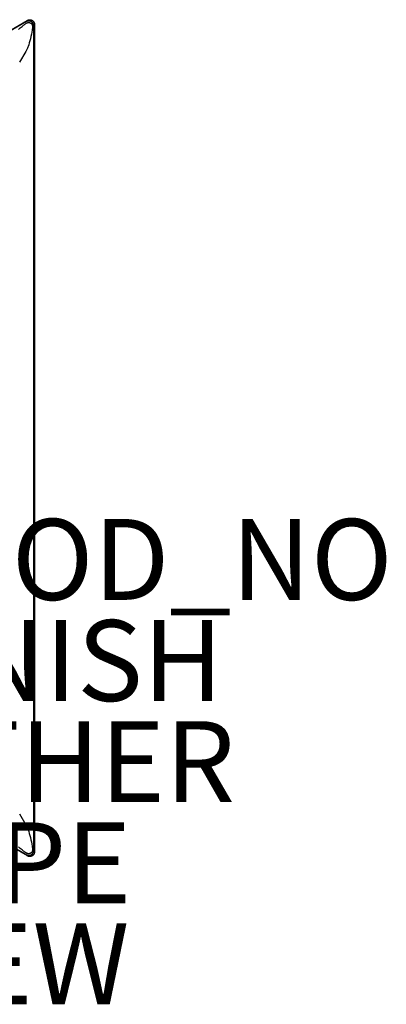
# Model space of a CAD drawing. Units: inches. Extents: x -11.9 to 14.7, y -14 to 10.3.
# Drawn here: x 5.7 to 14.7, y -14 to 10.3 of the extents above; entities that cross this region are included whole.
import ezdxf

# ---------------------------------------------------------------- set-up
doc = ezdxf.new("R2010")
doc.units = ezdxf.units.IN
doc.header["$MEASUREMENT"] = 0
for name, color, linetype in [('TABLE', 6, 'Continuous'), ('TABLE-FINISH', 7, 'Continuous'), ('TABLE-OTHER', 7, 'Continuous'), ('TABLE-PROD_NO', 7, 'Continuous'), ('TABLE-TYPE', 7, 'Continuous'), ('TABLE-VIEW', 7, 'Continuous')]:
    doc.layers.add(name, color=color, linetype=linetype)
doc.styles.get("Standard").update_dxf_attribs({"font": 'arial.ttf'})

msp = doc.modelspace()

# ---------------------------------------------------------------- linework, layer by layer
at = {"layer": 'TABLE'}
for p, q in [((-11.873, 0.101), (5.845, 10.33)), ((5.829, 10.3), (-11.834, 0.102)), ((5.769, 10.223), (5.785, 10.235)), ((5.785, 10.235), (5.799, 10.245)), ((5.799, 10.245), (5.805, 10.249)), ((5.805, 10.249), (5.812, 10.253)), ((5.812, 10.253), (5.818, 10.257)), ((5.818, 10.257), (5.823, 10.26)), ((5.823, 10.26), (5.829, 10.263)), ((5.832, 10.302), (5.829, 10.3)), ((5.829, 10.263), (5.835, 10.266)), ((5.835, 10.303), (5.832, 10.302)), ((5.837, 10.304), (5.835, 10.303)), ((5.835, 10.266), (5.839, 10.268)), ((5.84, 10.305), (5.837, 10.304)), ((5.839, 10.268), (5.844, 10.27)), ((5.843, 10.307), (5.84, 10.305)), ((5.847, 10.308), (5.843, 10.307)), ((5.844, 10.27), (5.846, 10.271)), ((5.845, 10.33), (5.848, 10.333)), ((5.846, 10.271), (5.849, 10.272)), ((5.85, 10.309), (5.847, 10.308)), ((5.848, 10.333), (5.85, 10.334)), ((5.849, 10.272), (5.851, 10.273)), ((5.85, 10.334), (5.852, 10.335)), ((5.854, 10.31), (5.85, 10.309)), ((5.851, 10.273), (5.854, 10.274)), ((5.852, 10.335), (5.855, 10.336)), ((5.857, 10.311), (5.854, 10.31)), ((5.854, 10.274), (5.856, 10.275)), ((5.855, 10.336), (5.857, 10.337)), ((5.856, 10.275), (5.858, 10.275)), ((5.857, 10.337), (5.86, 10.338)), ((5.861, 10.312), (5.857, 10.311)), ((5.858, 10.275), (5.86, 10.276)), ((5.86, 10.338), (5.863, 10.339)), ((5.86, 10.276), (5.862, 10.276)), ((5.865, 10.313), (5.861, 10.312)), ((5.862, 10.276), (5.865, 10.277)), ((5.863, 10.339), (5.865, 10.34)), ((5.865, 10.34), (5.868, 10.341)), ((5.869, 10.313), (5.865, 10.313)), ((5.865, 10.277), (5.867, 10.277)), ((5.867, 10.277), (5.869, 10.277)), ((5.868, 10.341), (5.871, 10.342)), ((5.871, 10.314), (5.869, 10.313)), ((5.869, 10.277), (5.871, 10.278)), ((5.871, 10.342), (5.874, 10.343)), ((5.873, 10.314), (5.871, 10.314)), ((5.871, 10.278), (5.878, 10.277)), ((5.875, 10.314), (5.873, 10.314)), ((5.874, 10.343), (5.877, 10.344)), ((5.878, 10.314), (5.875, 10.314)), ((5.877, 10.344), (5.881, 10.344)), ((5.881, 10.314), (5.878, 10.314)), ((5.878, 10.277), (5.885, 10.277)), ((5.881, 10.344), (5.885, 10.345)), ((5.885, 10.315), (5.881, 10.314)), ((5.885, 10.345), (5.888, 10.346)), ((5.888, 10.314), (5.885, 10.315)), ((5.885, 10.277), (5.892, 10.276)), ((5.888, 10.346), (5.89, 10.346)), ((5.891, 10.314), (5.888, 10.314)), ((5.89, 10.346), (5.893, 10.346)), ((5.894, 10.314), (5.891, 10.314)), ((5.892, 10.276), (5.9, 10.275)), ((5.893, 10.346), (5.895, 10.346)), ((5.897, 10.314), (5.894, 10.314)), ((5.895, 10.346), (5.897, 10.346)), ((5.897, 10.346), (5.899, 10.347)), ((5.9, 10.314), (5.897, 10.314)), ((5.899, 10.347), (5.901, 10.347)), ((5.902, 10.313), (5.9, 10.314)), ((5.9, 10.275), (5.907, 10.273)), ((5.901, 10.347), (5.903, 10.347)), ((5.905, 10.313), (5.902, 10.313)), ((5.903, 10.347), (5.905, 10.347)), ((5.905, 10.347), (5.908, 10.347)), ((5.908, 10.312), (5.905, 10.313)), ((5.907, 10.273), (5.91, 10.272)), ((5.908, 10.347), (5.911, 10.347)), ((5.911, 10.312), (5.908, 10.312)), ((5.91, 10.272), (5.914, 10.27)), ((5.911, 10.347), (5.914, 10.346)), ((5.914, 10.311), (5.911, 10.312)), ((5.914, 10.346), (5.916, 10.346)), ((5.917, 10.31), (5.914, 10.311)), ((5.914, 10.27), (5.918, 10.268)), ((5.916, 10.346), (5.919, 10.346)), ((5.919, 10.31), (5.917, 10.31)), ((5.918, 10.268), (5.921, 10.266)), ((5.919, 10.346), (5.922, 10.345)), ((5.922, 10.309), (5.919, 10.31)), ((5.921, 10.266), (5.928, 10.262)), ((5.922, 10.345), (5.925, 10.345)), ((5.925, 10.308), (5.922, 10.309)), ((5.925, 10.345), (5.928, 10.344)), ((5.927, 10.307), (5.925, 10.308)), ((5.929, 10.306), (5.927, 10.307)), ((5.928, 10.344), (5.931, 10.344)), ((5.928, 10.262), (5.931, 10.26)), ((5.932, 10.305), (5.929, 10.306)), ((5.931, 10.344), (5.934, 10.343)), ((5.931, 10.26), (5.934, 10.259)), ((5.935, 10.304), (5.932, 10.305)), ((5.934, 10.343), (5.936, 10.342)), ((5.934, 10.259), (5.937, 10.257)), ((5.938, 10.302), (5.935, 10.304)), ((5.936, 10.342), (5.939, 10.341)), ((5.937, 10.257), (5.939, 10.255)), ((5.94, 10.301), (5.938, 10.302)), ((5.939, 10.341), (5.942, 10.34)), ((5.939, 10.255), (5.942, 10.253)), ((5.943, 10.3), (5.94, 10.301)), ((5.942, 10.34), (5.945, 10.339)), ((5.942, 10.253), (5.943, 10.252)), ((5.946, 10.298), (5.943, 10.3)), ((5.943, 10.252), (5.945, 10.251)), ((5.945, 10.339), (5.948, 10.338)), ((5.945, 10.251), (5.946, 10.25)), ((5.948, 10.297), (5.946, 10.298)), ((5.946, 10.25), (5.947, 10.249)), ((5.947, 10.249), (5.949, 10.248)), ((5.948, 10.338), (5.951, 10.337)), ((5.951, 10.295), (5.948, 10.297)), ((5.949, 10.248), (5.95, 10.247)), ((5.95, 10.247), (5.951, 10.246)), ((5.951, 10.337), (5.953, 10.336)), ((5.953, 10.293), (5.951, 10.295)), ((5.951, 10.246), (5.952, 10.244)), ((5.952, 10.244), (5.953, 10.243)), ((5.953, 10.336), (5.956, 10.335)), ((5.956, 10.292), (5.953, 10.293)), ((5.953, 10.243), (5.954, 10.242)), ((5.954, 10.242), (5.955, 10.241)), ((5.955, 10.241), (5.956, 10.239)), ((5.956, 10.335), (5.958, 10.334)), ((5.958, 10.29), (5.956, 10.292)), ((5.956, 10.239), (5.957, 10.238)), ((5.957, 10.238), (5.958, 10.237)), ((5.958, 10.334), (5.96, 10.333)), ((5.961, 10.288), (5.958, 10.29)), ((5.958, 10.237), (5.959, 10.235)), ((5.959, 10.235), (5.96, 10.234)), ((5.96, 10.333), (5.963, 10.331)), ((5.96, 10.234), (5.96, 10.232)), ((5.96, 10.232), (5.961, 10.231)), ((5.962, 10.286), (5.961, 10.288)), ((5.961, 10.231), (5.962, 10.229)), ((5.964, 10.285), (5.962, 10.286)), ((5.962, 10.229), (5.962, 10.228)), ((5.962, 10.228), (5.963, 10.226)), ((5.963, 10.331), (5.966, 10.33)), ((5.963, 10.226), (5.963, 10.224)), ((5.966, 10.283), (5.964, 10.285)), ((5.966, 10.33), (5.968, 10.328)), ((5.968, 10.281), (5.966, 10.283)), ((5.968, 10.328), (5.971, 10.326)), ((5.971, 10.278), (5.968, 10.281)), ((5.971, 10.326), (5.973, 10.325)), ((5.974, 10.275), (5.971, 10.278)), ((5.973, 10.325), (5.975, 10.323)), ((5.976, 10.273), (5.974, 10.275)), ((5.975, 10.323), (5.978, 10.321)), ((5.978, 10.271), (5.976, 10.273)), ((5.978, 10.321), (5.98, 10.319)), ((5.979, 10.268), (5.978, 10.271)), ((5.981, 10.266), (5.979, 10.268)), ((5.98, 10.319), (5.982, 10.318)), ((5.983, 10.263), (5.981, 10.266)), ((5.982, 10.318), (5.984, 10.316)), ((5.985, 10.261), (5.983, 10.263)), ((5.984, 10.316), (5.986, 10.314)), ((5.986, 10.258), (5.985, 10.261)), ((5.986, 10.314), (5.988, 10.312)), ((5.988, 10.256), (5.986, 10.258)), ((5.988, 10.312), (5.99, 10.31)), ((5.99, 10.252), (5.988, 10.256)), ((5.99, 10.31), (5.992, 10.308)), ((5.991, 10.249), (5.99, 10.252)), ((5.993, 10.246), (5.991, 10.249)), ((5.992, 10.308), (5.994, 10.306)), ((5.995, 10.242), (5.993, 10.246)), ((5.994, 10.306), (5.996, 10.303)), ((5.996, 10.239), (5.995, 10.242)), ((5.996, 10.303), (5.998, 10.301)), ((5.997, 10.236), (5.996, 10.239)), ((5.998, 10.233), (5.997, 10.236)), ((5.998, 10.301), (5.999, 10.299)), ((5.999, 10.229), (5.998, 10.233)), ((5.999, 10.299), (6.001, 10.297)), ((6, 10.226), (5.999, 10.229)), ((6.001, 10.223), (6, 10.226)), ((6.001, 10.297), (6.003, 10.294)), ((6.003, 10.294), (6.004, 10.292)), ((6.004, 10.292), (6.006, 10.289)), ((6.006, 10.289), (6.007, 10.287)), ((6.007, 10.287), (6.008, 10.284)), ((6.008, 10.284), (6.01, 10.282)), ((6.01, 10.282), (6.011, 10.279)), ((6.011, 10.279), (6.012, 10.277)), ((6.012, 10.277), (6.013, 10.274)), ((6.013, 10.274), (6.014, 10.271)), ((6.014, 10.271), (6.015, 10.269)), ((6.015, 10.269), (6.016, 10.266)), ((6.016, 10.266), (6.017, 10.263)), ((6.017, 10.263), (6.018, 10.26)), ((6.018, 10.26), (6.019, 10.257)), ((6.019, 10.257), (6.02, 10.254)), ((6.02, 10.254), (6.02, 10.251)), ((6.02, 10.251), (6.021, 10.248)), ((6.021, 10.248), (6.021, 10.246)), ((6.021, 10.246), (6.022, 10.243)), ((6.022, 10.243), (6.022, 10.241)), ((6.022, 10.241), (6.022, 10.238)), ((6.022, 10.238), (6.022, 10.235)), ((6.022, 10.235), (6.022, 10.233)), ((6.022, 10.233), (6.022, 0)), ((5.631, 10.106), (5.672, 10.144)), ((5.672, 10.144), (5.715, 10.18)), ((5.715, 10.18), (5.752, 10.21)), ((5.752, 10.21), (5.769, 10.223)), ((5.947, 9.985), (5.935, 9.93)), ((5.957, 10.04), (5.947, 9.985)), ((5.965, 10.088), (5.957, 10.04)), ((5.963, 10.224), (5.964, 10.222)), ((5.964, 10.222), (5.965, 10.22)), ((5.965, 10.22), (5.966, 10.218)), ((5.967, 10.108), (5.965, 10.088)), ((5.966, 10.218), (5.967, 10.216)), ((5.967, 10.216), (5.967, 10.214)), ((5.967, 10.214), (5.968, 10.212)), ((5.97, 10.129), (5.967, 10.108)), ((5.968, 10.212), (5.968, 10.21)), ((5.968, 10.21), (5.969, 10.207)), ((5.969, 10.207), (5.969, 10.205)), ((5.969, 10.205), (5.97, 10.202)), ((5.97, 10.202), (5.97, 10.2)), ((5.97, 10.2), (5.971, 10.197)), ((5.971, 10.145), (5.97, 10.129)), ((5.971, 10.197), (5.971, 10.192)), ((5.971, 10.192), (5.972, 10.187)), ((5.972, 10.153), (5.971, 10.145)), ((5.972, 10.187), (5.972, 10.181)), ((5.972, 10.181), (5.972, 10.174)), ((5.972, 10.174), (5.972, 10.168)), ((5.972, 10.168), (5.972, 10.161)), ((5.972, 10.161), (5.972, 10.153)), ((6.002, 10.22), (6.001, 10.223)), ((6.002, 10.216), (6.002, 10.22)), ((6.003, 10.214), (6.002, 10.216)), ((6.003, 10.212), (6.003, 10.214)), ((6.003, 10.21), (6.003, 10.212)), ((6.003, 10.208), (6.003, 10.21)), ((6.004, 10.205), (6.003, 10.208)), ((6.004, 10.202), (6.004, 10.205)), ((6.004, 10.2), (6.004, 10.202)), ((6.004, 0), (6.004, 10.2)), ((5.895, 9.773), (5.88, 9.725)), ((5.909, 9.822), (5.895, 9.773)), ((5.923, 9.876), (5.909, 9.822)), ((5.935, 9.93), (5.923, 9.876)), ((5.811, 9.562), (5.656, 9.294)), ((5.82, 9.578), (5.811, 9.562)), ((5.828, 9.593), (5.82, 9.578)), ((5.835, 9.608), (5.828, 9.593)), ((5.843, 9.626), (5.835, 9.608)), ((5.851, 9.645), (5.843, 9.626)), ((5.859, 9.664), (5.851, 9.645)), ((5.866, 9.684), (5.859, 9.664)), ((5.88, 9.725), (5.866, 9.684)), ((6.004, -10.198), (6.004, 0)), ((6.022, 0), (6.022, -10.232)), ((5.847, -10.332), (-11.871, -0.103)), ((-11.834, -0.102), (5.83, -10.3)), ((5.656, -9.294), (5.811, -9.561)), ((5.811, -9.561), (5.82, -9.578)), ((5.82, -9.578), (5.828, -9.593)), ((5.828, -9.593), (5.835, -9.608)), ((5.835, -9.608), (5.843, -9.626)), ((5.843, -9.626), (5.851, -9.645)), ((5.851, -9.645), (5.859, -9.664)), ((5.859, -9.664), (5.866, -9.684)), ((5.866, -9.684), (5.88, -9.725)), ((5.88, -9.725), (5.895, -9.773)), ((5.895, -9.773), (5.909, -9.822)), ((5.909, -9.822), (5.923, -9.876)), ((5.923, -9.876), (5.935, -9.93)), ((5.935, -9.93), (5.947, -9.985)), ((5.672, -10.144), (5.631, -10.106)), ((5.715, -10.18), (5.672, -10.144)), ((5.752, -10.21), (5.715, -10.18)), ((5.769, -10.223), (5.752, -10.21)), ((5.785, -10.235), (5.769, -10.223)), ((5.947, -9.985), (5.957, -10.04)), ((5.957, -10.04), (5.965, -10.088)), ((5.963, -10.224), (5.962, -10.227)), ((5.964, -10.222), (5.963, -10.224)), ((5.965, -10.22), (5.964, -10.222)), ((5.965, -10.088), (5.967, -10.108)), ((5.966, -10.218), (5.965, -10.22)), ((5.967, -10.216), (5.966, -10.218)), ((5.967, -10.108), (5.97, -10.129)), ((5.968, -10.212), (5.967, -10.214)), ((5.967, -10.214), (5.967, -10.216)), ((5.969, -10.207), (5.968, -10.209)), ((5.968, -10.209), (5.968, -10.212)), ((5.97, -10.202), (5.969, -10.205)), ((5.969, -10.205), (5.969, -10.207)), ((5.97, -10.129), (5.971, -10.145)), ((5.971, -10.197), (5.97, -10.2)), ((5.97, -10.2), (5.97, -10.202)), ((5.971, -10.145), (5.972, -10.153)), ((5.972, -10.187), (5.971, -10.192)), ((5.971, -10.192), (5.971, -10.197)), ((5.972, -10.153), (5.972, -10.161)), ((5.972, -10.161), (5.972, -10.168)), ((5.972, -10.168), (5.972, -10.174)), ((5.972, -10.174), (5.972, -10.181)), ((5.972, -10.181), (5.972, -10.187)), ((6, -10.226), (6.001, -10.223)), ((6.001, -10.22), (6.002, -10.218)), ((6.001, -10.223), (6.001, -10.22)), ((6.002, -10.215), (6.003, -10.212)), ((6.002, -10.218), (6.002, -10.215)), ((6.003, -10.206), (6.004, -10.203)), ((6.003, -10.209), (6.003, -10.206)), ((6.003, -10.212), (6.003, -10.209)), ((6.004, -10.201), (6.004, -10.198)), ((6.004, -10.203), (6.004, -10.201)), ((5.799, -10.245), (5.785, -10.235)), ((5.805, -10.249), (5.799, -10.245)), ((5.812, -10.253), (5.805, -10.249)), ((5.818, -10.257), (5.812, -10.253)), ((5.823, -10.26), (5.818, -10.257)), ((5.829, -10.263), (5.823, -10.26)), ((5.835, -10.266), (5.829, -10.263)), ((5.83, -10.3), (5.832, -10.301)), ((5.832, -10.301), (5.834, -10.302)), ((5.834, -10.302), (5.836, -10.303)), ((5.839, -10.268), (5.835, -10.266)), ((5.836, -10.303), (5.839, -10.305)), ((5.842, -10.269), (5.839, -10.268)), ((5.839, -10.305), (5.841, -10.306)), ((5.841, -10.306), (5.844, -10.307)), ((5.844, -10.27), (5.842, -10.269)), ((5.846, -10.271), (5.844, -10.27)), ((5.844, -10.307), (5.846, -10.308)), ((5.849, -10.272), (5.846, -10.271)), ((5.846, -10.308), (5.849, -10.308)), ((5.85, -10.333), (5.847, -10.332)), ((5.851, -10.273), (5.849, -10.272)), ((5.849, -10.308), (5.851, -10.309)), ((5.853, -10.335), (5.85, -10.333)), ((5.854, -10.274), (5.851, -10.273)), ((5.851, -10.309), (5.854, -10.31)), ((5.856, -10.336), (5.853, -10.335)), ((5.856, -10.275), (5.854, -10.274)), ((5.854, -10.31), (5.857, -10.311)), ((5.858, -10.275), (5.856, -10.275)), ((5.859, -10.338), (5.856, -10.336)), ((5.857, -10.311), (5.861, -10.312)), ((5.86, -10.276), (5.858, -10.275)), ((5.862, -10.339), (5.859, -10.338)), ((5.862, -10.276), (5.86, -10.276)), ((5.861, -10.312), (5.865, -10.313)), ((5.865, -10.277), (5.862, -10.276)), ((5.865, -10.34), (5.862, -10.339)), ((5.867, -10.277), (5.865, -10.277)), ((5.865, -10.313), (5.869, -10.313)), ((5.868, -10.341), (5.865, -10.34)), ((5.869, -10.277), (5.867, -10.277)), ((5.871, -10.342), (5.868, -10.341)), ((5.871, -10.278), (5.869, -10.277)), ((5.869, -10.313), (5.871, -10.313)), ((5.874, -10.278), (5.871, -10.278)), ((5.871, -10.313), (5.873, -10.314)), ((5.874, -10.343), (5.871, -10.342)), ((5.873, -10.314), (5.875, -10.314)), ((5.876, -10.278), (5.874, -10.278)), ((5.877, -10.343), (5.874, -10.343)), ((5.875, -10.314), (5.877, -10.314)), ((5.879, -10.278), (5.876, -10.278)), ((5.877, -10.314), (5.879, -10.314)), ((5.88, -10.344), (5.877, -10.343)), ((5.881, -10.278), (5.879, -10.278)), ((5.879, -10.314), (5.881, -10.314)), ((5.883, -10.345), (5.88, -10.344)), ((5.884, -10.278), (5.881, -10.278)), ((5.881, -10.314), (5.883, -10.314)), ((5.883, -10.314), (5.885, -10.314)), ((5.886, -10.345), (5.883, -10.345)), ((5.887, -10.278), (5.884, -10.278)), ((5.885, -10.314), (5.888, -10.314)), ((5.889, -10.346), (5.886, -10.345)), ((5.889, -10.278), (5.887, -10.278)), ((5.888, -10.314), (5.891, -10.314)), ((5.892, -10.277), (5.889, -10.278)), ((5.892, -10.346), (5.889, -10.346)), ((5.891, -10.314), (5.894, -10.314)), ((5.894, -10.277), (5.892, -10.277)), ((5.896, -10.346), (5.892, -10.346)), ((5.897, -10.276), (5.894, -10.277)), ((5.894, -10.314), (5.897, -10.314)), ((5.899, -10.347), (5.896, -10.346)), ((5.899, -10.276), (5.897, -10.276)), ((5.897, -10.314), (5.9, -10.314)), ((5.902, -10.275), (5.899, -10.276)), ((5.902, -10.347), (5.899, -10.347)), ((5.9, -10.314), (5.903, -10.313)), ((5.904, -10.274), (5.902, -10.275)), ((5.905, -10.347), (5.902, -10.347)), ((5.903, -10.313), (5.906, -10.313)), ((5.907, -10.273), (5.904, -10.274)), ((5.908, -10.347), (5.905, -10.347)), ((5.906, -10.313), (5.909, -10.312)), ((5.91, -10.272), (5.907, -10.273)), ((5.911, -10.346), (5.908, -10.347)), ((5.909, -10.312), (5.912, -10.312)), ((5.913, -10.271), (5.91, -10.272)), ((5.914, -10.346), (5.911, -10.346)), ((5.912, -10.312), (5.915, -10.311)), ((5.916, -10.269), (5.913, -10.271)), ((5.917, -10.346), (5.914, -10.346)), ((5.915, -10.311), (5.917, -10.31)), ((5.918, -10.268), (5.916, -10.269)), ((5.917, -10.31), (5.92, -10.309)), ((5.92, -10.346), (5.917, -10.346)), ((5.921, -10.266), (5.918, -10.268)), ((5.92, -10.309), (5.923, -10.309)), ((5.922, -10.345), (5.92, -10.346)), ((5.928, -10.262), (5.921, -10.266)), ((5.925, -10.345), (5.922, -10.345)), ((5.923, -10.309), (5.926, -10.308)), ((5.928, -10.344), (5.925, -10.345)), ((5.926, -10.308), (5.928, -10.307)), ((5.932, -10.26), (5.928, -10.262)), ((5.928, -10.307), (5.931, -10.306)), ((5.931, -10.344), (5.928, -10.344)), ((5.931, -10.306), (5.933, -10.304)), ((5.934, -10.343), (5.931, -10.344)), ((5.935, -10.258), (5.932, -10.26)), ((5.933, -10.304), (5.936, -10.303)), ((5.936, -10.342), (5.934, -10.343)), ((5.939, -10.255), (5.935, -10.258)), ((5.936, -10.303), (5.939, -10.302)), ((5.939, -10.341), (5.936, -10.342)), ((5.942, -10.253), (5.939, -10.255)), ((5.939, -10.302), (5.941, -10.301)), ((5.942, -10.341), (5.939, -10.341)), ((5.941, -10.301), (5.944, -10.299)), ((5.944, -10.251), (5.942, -10.253)), ((5.944, -10.34), (5.942, -10.341)), ((5.946, -10.249), (5.944, -10.251)), ((5.944, -10.299), (5.946, -10.298)), ((5.947, -10.339), (5.944, -10.34)), ((5.948, -10.247), (5.946, -10.249)), ((5.946, -10.298), (5.948, -10.297)), ((5.949, -10.338), (5.947, -10.339)), ((5.95, -10.245), (5.948, -10.247)), ((5.948, -10.297), (5.951, -10.295)), ((5.952, -10.337), (5.949, -10.338)), ((5.952, -10.243), (5.95, -10.245)), ((5.951, -10.295), (5.953, -10.293)), ((5.953, -10.241), (5.952, -10.243)), ((5.955, -10.335), (5.952, -10.337)), ((5.955, -10.239), (5.953, -10.241)), ((5.953, -10.293), (5.955, -10.292)), ((5.957, -10.236), (5.955, -10.239)), ((5.955, -10.292), (5.958, -10.29)), ((5.958, -10.334), (5.955, -10.335)), ((5.958, -10.234), (5.957, -10.236)), ((5.96, -10.232), (5.958, -10.234)), ((5.958, -10.29), (5.96, -10.288)), ((5.96, -10.333), (5.958, -10.334)), ((5.961, -10.229), (5.96, -10.232)), ((5.96, -10.288), (5.962, -10.287)), ((5.963, -10.331), (5.96, -10.333)), ((5.962, -10.227), (5.961, -10.229)), ((5.962, -10.287), (5.964, -10.285)), ((5.965, -10.33), (5.963, -10.331)), ((5.964, -10.285), (5.966, -10.283)), ((5.967, -10.329), (5.965, -10.33)), ((5.966, -10.283), (5.968, -10.281)), ((5.969, -10.327), (5.967, -10.329)), ((5.968, -10.281), (5.97, -10.279)), ((5.972, -10.325), (5.969, -10.327)), ((5.97, -10.279), (5.972, -10.277)), ((5.972, -10.277), (5.974, -10.275)), ((5.974, -10.324), (5.972, -10.325)), ((5.974, -10.275), (5.976, -10.272)), ((5.977, -10.322), (5.974, -10.324)), ((5.976, -10.272), (5.978, -10.27)), ((5.979, -10.32), (5.977, -10.322)), ((5.978, -10.27), (5.98, -10.268)), ((5.981, -10.318), (5.979, -10.32)), ((5.98, -10.268), (5.981, -10.266)), ((5.981, -10.266), (5.983, -10.263)), ((5.983, -10.316), (5.981, -10.318)), ((5.983, -10.263), (5.985, -10.261)), ((5.985, -10.315), (5.983, -10.316)), ((5.985, -10.261), (5.986, -10.258)), ((5.987, -10.313), (5.985, -10.315)), ((5.986, -10.258), (5.988, -10.256)), ((5.989, -10.311), (5.987, -10.313)), ((5.988, -10.256), (5.989, -10.253)), ((5.989, -10.253), (5.991, -10.25)), ((5.991, -10.309), (5.989, -10.311)), ((5.991, -10.25), (5.992, -10.248)), ((5.993, -10.307), (5.991, -10.309)), ((5.992, -10.248), (5.993, -10.245)), ((5.993, -10.245), (5.995, -10.242)), ((5.995, -10.304), (5.993, -10.307)), ((5.995, -10.242), (5.996, -10.24)), ((5.997, -10.302), (5.995, -10.304)), ((5.996, -10.24), (5.997, -10.237)), ((5.997, -10.237), (5.998, -10.234)), ((5.998, -10.3), (5.997, -10.302)), ((5.998, -10.234), (5.999, -10.231)), ((6, -10.298), (5.998, -10.3)), ((5.999, -10.229), (6, -10.226)), ((5.999, -10.231), (5.999, -10.229)), ((6.002, -10.295), (6, -10.298)), ((6.003, -10.293), (6.002, -10.295)), ((6.005, -10.291), (6.003, -10.293)), ((6.006, -10.289), (6.005, -10.291)), ((6.007, -10.286), (6.006, -10.289)), ((6.009, -10.284), (6.007, -10.286)), ((6.01, -10.281), (6.009, -10.284)), ((6.011, -10.278), (6.01, -10.281)), ((6.013, -10.276), (6.011, -10.278)), ((6.014, -10.273), (6.013, -10.276)), ((6.015, -10.27), (6.014, -10.273)), ((6.016, -10.267), (6.015, -10.27)), ((6.017, -10.264), (6.016, -10.267)), ((6.018, -10.262), (6.017, -10.264)), ((6.019, -10.257), (6.018, -10.26)), ((6.018, -10.26), (6.018, -10.262)), ((6.02, -10.254), (6.019, -10.257)), ((6.021, -10.249), (6.02, -10.252)), ((6.02, -10.252), (6.02, -10.254)), ((6.022, -10.242), (6.021, -10.245)), ((6.021, -10.245), (6.021, -10.247)), ((6.021, -10.247), (6.021, -10.249)), ((6.022, -10.232), (6.022, -10.234)), ((6.022, -10.234), (6.022, -10.238)), ((6.022, -10.238), (6.022, -10.242))]:
    msp.add_line(p, q, dxfattribs=at)

# ---------------------------------------------------------------- texts
at = {"layer": 'TABLE-FINISH'}
msp.add_attdef('FINISH', (2, -6.5), '', height=2, dxfattribs=at)
at = {"layer": 'TABLE-OTHER'}
msp.add_attdef('OTHER', (2, -9), '', height=2, dxfattribs=at)
at = {"layer": 'TABLE-PROD_NO', "flags": 8}
msp.add_attdef('PROD_NO', (2, -4), 'HES2157', height=2, dxfattribs=at)
at = {"layer": 'TABLE-TYPE', "flags": 2}
msp.add_attdef('TYPE', (2, -11.5), 'TABLE', height=2, dxfattribs=at)
at = {"layer": 'TABLE-VIEW', "flags": 2}
msp.add_attdef('VIEW', (2, -14), 'P', height=2, dxfattribs=at)

doc.saveas('drawing.dxf')
